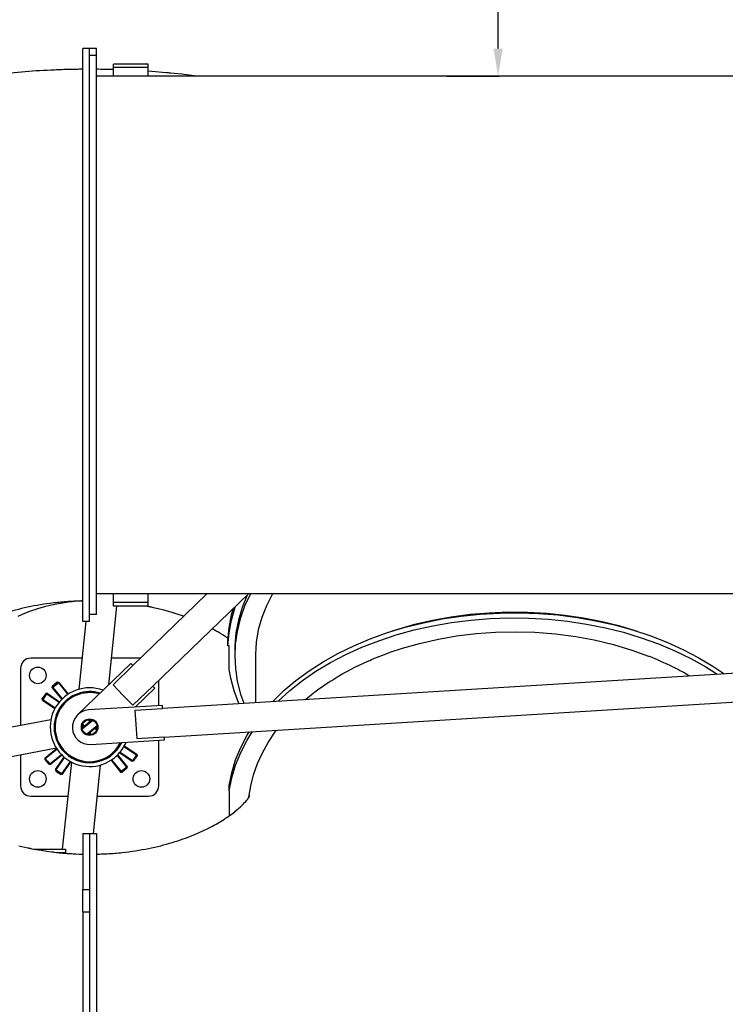
# Model space of a CAD drawing. Units: millimetres. Extents: x -5888 to 8519, y -6618 to 1999.
# Drawn here: x -3488 to -2466, y -1280 to 147 of the extents above; entities that cross this region are included whole.
import ezdxf

# ---------------------------------------------------------------- set-up
doc = ezdxf.new("R2010")
doc.units = ezdxf.units.MM
doc.layers.add('4', color=4, linetype='Continuous')
doc.dimstyles.new('ISO-25', dxfattribs={"dimtxt": 2.5, "dimasz": 2.5, "dimexe": 1.25, "dimexo": 0.625, "dimtad": 1, "dimdec": 0, "dimtxsty": 'Standard', "dimcen": 2.5, "dimadec": 0, "dimazin": 0, "dimtfac": 1, "dimtdec": 0, "dimtmove": 0, "dimatfit": 3, "dimfxl": 1, "dimarcsym": 0})

# ---------------------------------------------------------------- blocks, each defined once
blk = doc.blocks.new('ДВК-03')
for p, q in [((-1204, 865), (-1214, 865)), ((-1204, 865), (-1214, 865)), ((-1214, 35), (-1214, 865)), ((-1194, 865), (-1204, 865)), ((-1204, 35), (-1204, 865)), ((-1194, 855), (-1194, 865)), ((-1194, 855), (-1204, 855)), ((-1194, 45), (-1194, 855)), ((-1119.3, 842.5), (-1169.3, 842.5)), ((-1169.3, 837.5), (-1169.3, 842.5)), ((-1119.3, 837.5), (-1119.3, 842.5)), ((-1191.4, 834.9), (-1194, 835)), ((-1188, 834.8), (-1191.4, 834.9)), ((-1185.7, 834.7), (-1188, 834.8)), ((-1184.2, 834.7), (-1185.7, 834.7)), ((-1183.2, 834.7), (-1184.2, 834.7)), ((-1182.5, 834.7), (-1183.2, 834.7)), ((-1182.1, 834.7), (-1182.5, 834.7)), ((-1181.8, 834.7), (-1182.1, 834.7)), ((-1181.4, 834.7), (-1181.8, 834.7)), ((-1180.6, 834.7), (-1181.4, 834.7)), ((-1179, 834.7), (-1180.6, 834.7)), ((-1175.7, 834.7), (-1179, 834.7)), ((-1169.3, 834.5), (-1175.7, 834.7)), ((-1119.3, 837.5), (-1169.3, 837.5)), ((-1169.3, 825), (-1169.3, 837.5)), ((-1119.3, 825), (-1119.3, 837.5)), ((-1108.5, 831.3), (-1119.3, 832)), ((-1098.6, 830.4), (-1108.5, 831.3)), ((-1092.9, 829.9), (-1098.6, 830.4)), ((-1090, 829.6), (-1092.9, 829.9)), ((-1088.6, 829.5), (-1090, 829.6)), ((-1087.9, 829.4), (-1088.6, 829.5)), ((-1087.1, 829.3), (-1087.9, 829.4)), ((-1081.6, 828.8), (-1087.1, 829.3)), ((-1070.6, 827.7), (-1081.6, 828.8)), ((-1048.8, 825), (-1070.6, 827.7)), ((-64, 825), (-1194, 825)), ((-64, 75), (-1194, 75)), ((-1169.3, 62.5), (-1169.3, 75)), ((-1141.6, -28.5), (-1034.5, 75)), ((-1119.3, 62.5), (-1119.3, 75)), ((-1112.5, -58.7), (-974, 75)), ((-975.8, 73.3), (-983.1, 55.3)), ((-971.3, 75), (-979.6, 57.2)), ((-939.4, 75), (-948, 58)), ((-1261.1, 58.4), (-1269.4, 56.3)), ((-1256.9, 59.4), (-1261.1, 58.4)), ((-1254.7, 59.8), (-1256.9, 59.4)), ((-1253.7, 60), (-1254.7, 59.8)), ((-1253.2, 60.1), (-1253.7, 60)), ((-1252, 60.4), (-1253.2, 60.1)), ((-1240.4, 62.3), (-1252, 60.4)), ((-1234.6, 63.1), (-1240.4, 62.3)), ((-1231.7, 63.5), (-1234.6, 63.1)), ((-1230.2, 63.6), (-1231.7, 63.5)), ((-1229.5, 63.7), (-1230.2, 63.6)), ((-1229.1, 63.7), (-1229.5, 63.7)), ((-1226.5, 64), (-1229.1, 63.7)), ((-1221.6, 64.4), (-1226.5, 64)), ((-1219.1, 64.5), (-1221.6, 64.4)), ((-1217.9, 64.6), (-1219.1, 64.5)), ((-1217.3, 64.6), (-1217.9, 64.6)), ((-1217, 64.7), (-1217.3, 64.6)), ((-1216.9, 64.7), (-1217, 64.7)), ((-1216, 64.7), (-1216.9, 64.7)), ((-1214, 64.8), (-1216, 64.7)), ((-1176.4, -56.6), (-1164.4, 57.5)), ((-1119.3, 62.5), (-1169.3, 62.5)), ((-1169.3, 57.5), (-1169.3, 62.5)), ((-1119.3, 57.5), (-1169.3, 57.5)), ((-1123.1, 57.5), (-1123.4, 57.5)), ((-1120.5, 57), (-1123.1, 57.5)), ((-1119.3, 57.5), (-1119.3, 62.5)), ((-979.6, 57.2), (-986, 39.1)), ((-948, 58), (-954.8, 40.7)), ((-1298.4, 46.5), (-1308.1, 42.2)), ((-1289.8, 49.8), (-1298.4, 46.5)), ((-1285.4, 51.4), (-1289.8, 49.8)), ((-1283.2, 52.1), (-1285.4, 51.4)), ((-1282.1, 52.5), (-1283.2, 52.1)), ((-1281.6, 52.7), (-1282.1, 52.5)), ((-1269.4, 56.3), (-1281.6, 52.7)), ((-1194, 45), (-1204, 45)), ((-1118.8, 56.6), (-1120.5, 57)), ((-1117.7, 56.4), (-1118.8, 56.6)), ((-1117, 56.2), (-1117.7, 56.4)), ((-1116.5, 56.1), (-1117, 56.2)), ((-1116.1, 56), (-1116.5, 56.1)), ((-1115.9, 56), (-1116.1, 56)), ((-1115.6, 55.9), (-1115.9, 56)), ((-1115.3, 55.9), (-1115.6, 55.9)), ((-1114.8, 55.8), (-1115.3, 55.9)), ((-1114.4, 55.7), (-1114.8, 55.8)), ((-1111.4, 55), (-1114.4, 55.7)), ((-1095.9, 51.3), (-1111.4, 55)), ((-1088.4, 49.2), (-1095.9, 51.3)), ((-1084.7, 48.1), (-1088.4, 49.2)), ((-1082.9, 47.5), (-1084.7, 48.1)), ((-1082, 47.3), (-1082.9, 47.5)), ((-1081.5, 47.1), (-1082, 47.3)), ((-1078.8, 46.3), (-1081.5, 47.1)), ((-1068, 42.6), (-1078.8, 46.3)), ((-1002.2, 25.9), (-998.7, 44.6)), ((-998.7, 37.2), (-993.3, 55.7)), ((-998.7, 44.6), (-996.4, 53.4)), ((-993.3, 55.7), (-992.9, 56.8)), ((-983.1, 55.3), (-988.6, 37.1)), ((-693.8, 38.7), (-666.3, 42.9)), ((-653.3, 45), (-680.7, 41.4)), ((-666.3, 42.9), (-638.4, 45.7)), ((-625.7, 47.3), (-653.3, 45)), ((-638.4, 45.7), (-610.3, 47.3)), ((-597.9, 48.4), (-625.7, 47.3)), ((-610.3, 47.3), (-582.1, 47.7)), ((-570, 48.2), (-597.9, 48.4)), ((-582.1, 47.7), (-554, 46.7)), ((-542.3, 46.6), (-570, 48.2)), ((-554, 46.7), (-526, 44.5)), ((-516.2, 44), (-542.3, 46.6)), ((-526, 44.5), (-498.2, 41)), ((-489, 40.1), (-516.2, 44)), ((-1219.3, -63.1), (-1209, 35)), ((-1209, 35), (-1214, 35)), ((-1204, 35), (-1214, 35)), ((-1002.2, 18.5), (-998.7, 37.2)), ((-988.6, 37.1), (-992.2, 18.6)), ((-986, 39.1), (-990.6, 20.7)), ((-954.8, 40.7), (-959.8, 23)), ((-733.9, 30.5), (-759.6, 23.2)), ((-747.3, 26.7), (-720.8, 33.3)), ((-734.1, 22.8), (-707.3, 28.8)), ((-707.6, 36.6), (-733.9, 30.5)), ((-720.8, 33.3), (-693.8, 38.7)), ((-680.7, 41.4), (-707.6, 36.6)), ((-707.3, 28.8), (-680, 33.5)), ((-680, 33.5), (-652.3, 37)), ((-652.3, 37), (-624.3, 39.3)), ((-624.3, 39.3), (-596.2, 40.2)), ((-596.2, 40.2), (-568, 39.9)), ((-568, 39.9), (-539.9, 38.3)), ((-539.9, 38.3), (-512, 35.5)), ((-512, 35.5), (-484.5, 31.3)), ((-498.2, 41), (-471, 36.2)), ((-462.2, 34.8), (-489, 40.1)), ((-484.5, 31.3), (-457.4, 26)), ((-471, 36.2), (-444.2, 30.3)), ((-436.1, 28.4), (-462.2, 34.8)), ((-444.2, 30.3), (-418.1, 23.1)), ((-1024.8, 23.5), (-1026.4, 24.4)), ((-1023.4, 22.7), (-1024.8, 23.5)), ((-1022.4, 22.1), (-1023.4, 22.7)), ((-1021.7, 21.8), (-1022.4, 22.1)), ((-1020.8, 21.3), (-1021.7, 21.8)), ((-1020.5, 21.1), (-1020.8, 21.3)), ((-1019.8, 20.7), (-1020.5, 21.1)), ((-1018.4, 19.9), (-1019.8, 20.7)), ((-1015.7, 18.3), (-1018.4, 19.9)), ((-1012, 16.1), (-1015.7, 18.3)), ((-1010.2, 15), (-1012, 16.1)), ((-1009.3, 14.4), (-1010.2, 15)), ((-1008.9, 14.2), (-1009.3, 14.4)), ((-1003.9, 7.1), (-1002.2, 25.9)), ((-1003.9, -0.3), (-1002.2, 18.5)), ((-992.2, 18.6), (-993.9, 0)), ((-990.6, 20.7), (-993.2, 2.1)), ((-959.8, 23), (-962.8, 5.2)), ((-797.8, 10), (-773, 18.9)), ((-785.4, 7.2), (-760.1, 15.6)), ((-773, 18.9), (-747.3, 26.7)), ((-759.6, 23.2), (-767.4, 20.8)), ((-760.1, 15.6), (-734.1, 22.8)), ((-672.7, 14.1), (-644.3, 17.5)), ((-644.3, 17.5), (-616.3, 19.6)), ((-616.3, 19.6), (-587.9, 20.2)), ((-587.9, 20.2), (-559.7, 19.5)), ((-559.7, 19.5), (-529.6, 17.1)), ((-529.6, 17.1), (-500.1, 13.2)), ((-457.4, 26), (-431, 19.4)), ((-410.6, 20.8), (-436.1, 28.4)), ((-431, 19.4), (-405.3, 11.6)), ((-418.1, 23.1), (-392.8, 14.7)), ((-392.8, 14.7), (-368.5, 5.3)), ((-1008.7, 14), (-1008.9, 14.2)), ((-1008.4, 13.8), (-1008.7, 14)), ((-1008.2, 13.7), (-1008.4, 13.8)), ((-1008.1, 13.6), (-1008.2, 13.7)), ((-1008, 13.5), (-1008.1, 13.6)), ((-1007.8, 13.4), (-1008, 13.5)), ((-1007.5, 13.3), (-1007.8, 13.4)), ((-1006.9, 12.9), (-1007.5, 13.3)), ((-1005.8, 12.1), (-1006.9, 12.9)), ((-1003.7, 10.7), (-1005.8, 12.1)), ((-1003.9, -0.3), (-1003.9, 7.1)), ((-993.2, 2.1), (-994, -14.5)), ((-962.8, 5.2), (-964, -12.7)), ((-821.7, 0), (-797.8, 10)), ((-809.8, -2.3), (-785.4, 7.2)), ((-751.2, -3.7), (-726.5, 3.2)), ((-726.5, 3.2), (-698.9, 9.5)), ((-698.9, 9.5), (-672.7, 14.1)), ((-500.1, 13.2), (-473.4, 8.3)), ((-473.4, 8.3), (-445.7, 1.7)), ((-445.7, 1.7), (-419.1, -6.3)), ((-405.3, 11.6), (-380.5, 2.7)), ((-380.5, 2.7), (-356.6, -7.4)), ((-368.5, 5.3), (-345.1, -5.3)), ((-1002, -0.3), (-1003.9, -0.3)), ((-1002, -34.3), (-1002, -0.3)), ((-993.9, 0), (-994, -7)), ((-994, -7), (-994, -14.5)), ((-964, -12.7), (-964, -14.5)), ((-866.1, -23.3), (-844.5, -11.1)), ((-855.4, -24.5), (-833.1, -12.9)), ((-844.5, -11.1), (-821.7, 0)), ((-833.1, -12.9), (-809.8, -2.3)), ((-783.6, -15.1), (-781.5, -14.3)), ((-781.5, -14.3), (-777.3, -12.6)), ((-777.3, -12.6), (-768.7, -9.5)), ((-768.7, -9.5), (-751.2, -3.7)), ((-419.1, -6.3), (-394.8, -15)), ((-356.6, -7.4), (-333.8, -18.5)), ((-345.1, -5.3), (-322.8, -16.9)), ((-1214.6, -18), (-1289, -18)), ((-1144.4, -25.7), (-1221.4, -100)), ((-1130.7, -18), (-1172.4, -18)), ((-1141.4, -28.8), (-1144.4, -25.7)), ((-994, -14.5), (-993, -33.1)), ((-964, -14.5), (-964, -82.2)), ((-886.4, -36.3), (-866.1, -23.3)), ((-876.4, -37.1), (-855.4, -24.5)), ((-814.7, -28.6), (-814.4, -28.5)), ((-814.4, -28.5), (-814, -28.3)), ((-814, -28.3), (-813, -27.8)), ((-813, -27.8), (-811.2, -27)), ((-811.2, -27), (-807.4, -25.2)), ((-807.4, -25.2), (-800.5, -22.1)), ((-800.5, -22.1), (-800.3, -22)), ((-800.3, -22), (-799.7, -21.7)), ((-799.7, -21.7), (-798.5, -21.2)), ((-798.5, -21.2), (-796.1, -20.2)), ((-796.1, -20.2), (-791.3, -18.2)), ((-791.3, -18.2), (-785.4, -15.8)), ((-785.4, -15.8), (-785.2, -15.7)), ((-785.2, -15.7), (-784.7, -15.5)), ((-784.7, -15.5), (-783.6, -15.1)), ((-394.8, -15), (-394.5, -15.1)), ((-394.5, -15.1), (-393.9, -15.3)), ((-393.9, -15.3), (-392.7, -15.8)), ((-392.7, -15.8), (-390.3, -16.8)), ((-390.3, -16.8), (-385.6, -18.7)), ((-385.6, -18.7), (-378.2, -21.9)), ((-378.2, -21.9), (-378, -22)), ((-378, -22), (-377.4, -22.2)), ((-377.4, -22.2), (-376.4, -22.7)), ((-376.4, -22.7), (-374.2, -23.6)), ((-374.2, -23.6), (-370, -25.6)), ((-370, -25.6), (-368.3, -26.3)), ((-368.3, -26.3), (-368.1, -26.4)), ((-368.1, -26.4), (-367.7, -26.6)), ((-367.7, -26.6), (-366.8, -27.1)), ((-366.8, -27.1), (-365.1, -27.9)), ((-365.1, -27.9), (-361.7, -29.5)), ((-333.8, -18.5), (-312.1, -30.6)), ((-322.8, -16.9), (-301.8, -29.5)), ((-1304, -33), (-1304, -115.5)), ((-1170.1, -56.6), (-1141.4, -28.8)), ((-1098.5, -90.5), (-207.2, -35.6)), ((-999.7, -46.8), (-1002, -34.3)), ((-993, -33.1), (-990.2, -51.6)), ((-905.4, -50.3), (-886.4, -36.3)), ((-896, -50.6), (-876.4, -37.1)), ((-842.1, -43.2), (-838.2, -40.9)), ((-838.2, -40.9), (-837.9, -40.8)), ((-837.9, -40.8), (-837.4, -40.5)), ((-837.4, -40.5), (-836.4, -40)), ((-836.4, -40), (-834.5, -38.9)), ((-834.5, -38.9), (-830.5, -36.7)), ((-830.5, -36.7), (-823.5, -33.1)), ((-823.5, -33.1), (-823.3, -32.9)), ((-823.3, -32.9), (-822.8, -32.7)), ((-822.8, -32.7), (-821.9, -32.2)), ((-821.9, -32.2), (-819.9, -31.2)), ((-819.9, -31.2), (-816, -29.3)), ((-816, -29.3), (-814.7, -28.6)), ((-361.7, -29.5), (-357.1, -31.8)), ((-357.1, -31.8), (-356.9, -31.9)), ((-356.9, -31.9), (-356.6, -32.1)), ((-356.6, -32.1), (-355.8, -32.4)), ((-355.8, -32.4), (-354.4, -33.2)), ((-354.4, -33.2), (-351.5, -34.7)), ((-351.5, -34.7), (-350.2, -35.4)), ((-350.2, -35.4), (-350, -35.5)), ((-350, -35.5), (-349.5, -35.7)), ((-349.5, -35.7), (-348.7, -36.2)), ((-348.7, -36.2), (-346.9, -37.1)), ((-346.9, -37.1), (-343.4, -39)), ((-343.4, -39), (-336.5, -43)), ((-312.1, -30.6), (-295.6, -41)), ((-301.8, -29.5), (-285.7, -40.4)), ((-1250.4, -55), (-1257.9, -61)), ((-1254.2, -55.7), (-1257.8, -58.7)), ((-1254.3, -55.8), (-1257.8, -58.7)), ((-1252.1, -54.4), (-1257.7, -58.9)), ((-1250.8, -53), (-1254.3, -55.8)), ((-1250.8, -53), (-1254.2, -55.7)), ((-1250.7, -53.2), (-1252.1, -54.4)), ((-1248.7, -53.2), (-1250.8, -53)), ((-1248.7, -53.2), (-1250.8, -53)), ((-1248.7, -53.2), (-1250.8, -53)), ((-1248.5, -53.5), (-1250.7, -53.2)), ((-1248.5, -53.5), (-1250.4, -55)), ((-1249.9, -53.3), (-1250.1, -53.1)), ((-1249.3, -54), (-1249.9, -53.3)), ((-1249.3, -54), (-1235.8, -70.7)), ((-1248.7, -53.2), (-1249, -53.4)), ((-1248.7, -53.2), (-1248.5, -53.5)), ((-1248.5, -53.5), (-1235, -70.2)), ((-1170.1, -56.6), (-1155.8, -71.4)), ((-1104, -86.8), (-1104, -50.6)), ((-994.7, -65.3), (-999.7, -46.8)), ((-990.2, -51.6), (-985.4, -70)), ((-922.9, -65.1), (-905.4, -50.3)), ((-914.3, -65), (-896, -50.6)), ((-864.6, -57.4), (-863.6, -56.8)), ((-863.6, -56.8), (-861.6, -55.4)), ((-861.6, -55.4), (-857.6, -52.8)), ((-857.6, -52.8), (-856.3, -51.9)), ((-856.3, -51.9), (-856.1, -51.8)), ((-856.1, -51.8), (-855.7, -51.6)), ((-855.7, -51.6), (-855, -51.1)), ((-855, -51.1), (-853.6, -50.2)), ((-853.6, -50.2), (-850.7, -48.4)), ((-850.7, -48.4), (-847.8, -46.6)), ((-847.8, -46.6), (-847.6, -46.5)), ((-847.6, -46.5), (-847.3, -46.3)), ((-847.3, -46.3), (-846.5, -45.8)), ((-846.5, -45.8), (-845.1, -45)), ((-845.1, -45), (-842.1, -43.2)), ((-336.5, -43), (-335.6, -43.5)), ((-1267.5, -69.2), (-1270.1, -72.9)), ((-1265.5, -68.8), (-1268.8, -73.8)), ((-1265.5, -68.8), (-1267.5, -69.2)), ((-1266, -69.6), (-1266.8, -69)), ((-1266, -69.6), (-1248, -81.8)), ((-1265.5, -68.8), (-1247.4, -81.1)), ((-1258.1, -60.8), (-1257.8, -58.7)), ((-1258.1, -60.8), (-1257.8, -58.7)), ((-1257.8, -60.6), (-1258.1, -60.8)), ((-1258.1, -60.8), (-1244.3, -77.7)), ((-1258.1, -60.8), (-1244.3, -77.7)), ((-1257.9, -61), (-1257.7, -58.9)), ((-1257.7, -59.7), (-1257.9, -59.4)), ((-1257.9, -61), (-1244.3, -77.7)), ((-1257.1, -60.4), (-1257.7, -59.7)), ((-1257.1, -60.4), (-1243.7, -77.1)), ((-1207, -66.6), (-1207, -67)), ((-1207, -67), (-1201, -67)), ((-1201, -66.6), (-1201, -67)), ((-1141.5, -86.3), (-1112.7, -58.5)), ((-1137.9, -88.9), (-1109.7, -61.6)), ((-1109.7, -61.6), (-1112.7, -58.5)), ((-987.9, -83.7), (-994.7, -65.3)), ((-985.4, -70), (-980.8, -83.2)), ((-938.9, -80.6), (-922.9, -65.1)), ((-931, -80.2), (-914.3, -65)), ((-891.3, -77.7), (-880.2, -68.8)), ((-880.2, -68.8), (-879.9, -68.6)), ((-879.9, -68.6), (-879.4, -68.2)), ((-879.4, -68.2), (-878.4, -67.4)), ((-878.4, -67.4), (-876.3, -65.8)), ((-876.3, -65.8), (-872, -62.6)), ((-872, -62.6), (-865.3, -57.9)), ((-865.3, -57.9), (-865.1, -57.8)), ((-865.1, -57.8), (-864.6, -57.4)), ((-1270.1, -72.9), (-1272.6, -76.6)), ((-1272.2, -78.7), (-1272.6, -76.6)), ((-1271.7, -77.9), (-1272.5, -77.4)), ((-1268.8, -73.8), (-1272.2, -78.7)), ((-1272.2, -78.7), (-1254.2, -91)), ((-1271.7, -77.9), (-1253.7, -90.2)), ((-1243.5, -84.9), (-1243.1, -85.2)), ((-1242.9, -84.2), (-1242.5, -84.5)), ((-1240.9, -82), (-1240.5, -82.4)), ((-1240.9, -82), (-1240.5, -82.4)), ((-1240.9, -82), (-1240.5, -82.4)), ((-1240.2, -81.3), (-1239.9, -81.7)), ((-1232.3, -75), (-1232, -75.4)), ((-1231.5, -74.5), (-1231.2, -74.9)), ((-1155.8, -71.4), (-1141.5, -86.3)), ((-1095.9, -132.4), (-204.6, -77.5)), ((-1249.6, -94.1), (-1249.2, -94.4)), ((-1249.2, -93.3), (-1248.8, -93.6)), ((-1098.7, -86.5), (-1205.5, -93)), ((-1138.4, -93.3), (-1098.5, -90.8)), ((-1138.4, -93.3), (-1137.1, -113.9)), ((-1098.5, -90.8), (-1098.7, -86.5)), ((-1260, -107.2), (-1406, -134.8)), ((-1214.9, -119.1), (-1200.6, -107.5)), ((-1214.8, -120.2), (-1199.6, -107.9)), ((-1214.1, -113.6), (-1211.7, -116.5)), ((-1206.2, -107.2), (-1203.8, -110.2)), ((-1205.1, -107.1), (-1203.1, -109.6)), ((-1204.4, -108), (-1203.8, -107)), ((-1203.8, -108.7), (-1202.7, -107.1)), ((-1137.1, -113.9), (-1135.9, -134.5)), ((-1255.4, -115), (-1255, -115)), ((-1255.4, -121), (-1255, -121)), ((-1255, -121), (-1255, -115)), ((-1215, -117.8), (-1214, -118.4)), ((-1214.9, -116.7), (-1213.3, -117.8)), ((-1214.5, -114.6), (-1212.4, -117.1)), ((-1214.5, -114.6), (-1212.4, -117.1)), ((-1214.5, -114.6), (-1212.4, -117.1)), ((-1208.4, -128.1), (-1193.2, -115.8)), ((-1207.4, -128.5), (-1193.1, -116.9)), ((-1207.4, -128.5), (-1204.9, -126.4)), ((-1205.3, -128.9), (-1204.2, -127.3)), ((-1204.9, -126.4), (-1202.9, -128.9)), ((-1204.9, -126.4), (-1202.9, -128.9)), ((-1204.9, -126.4), (-1202.9, -128.9)), ((-1204.2, -125.8), (-1201.8, -128.8)), ((-1204.2, -129), (-1203.6, -128)), ((-1196.3, -119.5), (-1193.9, -122.4)), ((-1195.6, -118.9), (-1193.1, -116.9)), ((-1195.6, -118.9), (-1193.5, -121.4)), ((-1194.7, -118.2), (-1193.1, -119.3)), ((-1194, -117.6), (-1193, -118.2)), ((-975.9, -137), (-968.2, -124.5)), ((-975.9, -129.5), (-973.1, -124.8)), ((-945.7, -140.2), (-935.5, -124.9)), ((-935.5, -124.9), (-933.7, -122.4)), ((-1202.5, -143), (-1095.7, -136.4)), ((-1159.2, -142.4), (-1158.8, -142.7)), ((-1158.8, -141.6), (-1158.4, -141.9)), ((-1135.9, -134.5), (-1095.9, -132)), ((-1104, -203), (-1104, -136.9)), ((-1095.7, -136.4), (-1095.9, -132)), ((-985.2, -147.4), (-975.9, -129.5)), ((-985.2, -154.8), (-975.9, -137)), ((-954.4, -155.9), (-945.7, -140.2)), ((-1252.2, -148.5), (-1411.2, -178.5)), ((-1268.8, -162.7), (-1251.8, -149)), ((-1268.2, -163.5), (-1251.3, -149.8)), ((-1247.5, -145.5), (-1247.1, -145.2)), ((-1247, -146.3), (-1246.6, -146)), ((-1240.7, -154.2), (-1240.3, -153.9)), ((-1240, -154.9), (-1239.6, -154.5)), ((-1240, -154.9), (-1239.6, -154.5)), ((-1237.8, -156.9), (-1237.5, -156.5)), ((-1168.1, -154.3), (-1167.8, -154.7)), ((-1167.5, -153.6), (-1167.1, -154)), ((-1165.5, -151.5), (-1165.1, -151.8)), ((-1164.9, -150.8), (-1164.5, -151.1)), ((-1160.6, -154.9), (-1142.5, -167.2)), ((-1160, -154.2), (-1142, -166.4)), ((-1154.3, -145.8), (-1136.3, -158.1)), ((-1153.8, -145), (-1135.8, -157.3)), ((-992.7, -165.5), (-985.2, -147.4)), ((-992.7, -173), (-985.2, -154.8)), ((-961, -170.6), (-954.4, -155.9)), ((-1304, -158.3), (-1304, -203)), ((-1268.8, -162.7), (-1269, -164.8)), ((-1268.8, -162.7), (-1269, -164.8)), ((-1268.8, -162.7), (-1269, -164.8)), ((-1269, -164.8), (-1266.2, -168.3)), ((-1268.2, -163.5), (-1268.9, -164.1)), ((-1268.8, -162.7), (-1265, -167.4)), ((-1266.2, -168.3), (-1263.3, -171.8)), ((-1265, -167.4), (-1261.2, -172.1)), ((-1261.8, -171.3), (-1244.9, -157.7)), ((-1261.2, -172.1), (-1244.3, -158.3)), ((-1261.2, -172.1), (-1244.3, -158.3)), ((-1253.2, -179.5), (-1240.9, -161.4)), ((-1252.4, -180), (-1240.2, -162)), ((-1244.1, -185.7), (-1231.8, -167.7)), ((-1230.4, -168.5), (-1243.7, -294.5)), ((-1243.3, -186.2), (-1231, -168.2)), ((-1237.1, -157.5), (-1236.8, -157.1)), ((-1228.7, -163.2), (-1228.4, -162.8)), ((-1227.9, -163.6), (-1227.6, -163.2)), ((-1207, -169.4), (-1207, -169)), ((-1201, -169), (-1207, -169)), ((-1201, -169.4), (-1201, -169)), ((-1176.8, -161.1), (-1176.5, -161.5)), ((-1176.8, -161.1), (-1176.5, -161.5)), ((-1176.8, -161.1), (-1176.5, -161.5)), ((-1176, -160.6), (-1175.7, -161)), ((-1173, -165.8), (-1159.1, -183)), ((-1173, -165.8), (-1159.3, -182.8)), ((-1173, -165.8), (-1159.3, -182.8)), ((-1172.2, -165.3), (-1158.3, -182.4)), ((-1164.3, -158.9), (-1150.5, -176.1)), ((-1163.7, -158.3), (-1149.7, -175.5)), ((-1139.2, -162.2), (-1142.5, -167.2)), ((-1142.5, -167.2), (-1140.5, -166.8)), ((-1141.2, -167), (-1142, -166.4)), ((-1137.9, -163.1), (-1140.5, -166.8)), ((-1135.8, -157.3), (-1139.2, -162.2)), ((-1135.4, -159.4), (-1137.9, -163.1)), ((-1135.5, -158.6), (-1136.3, -158.1)), ((-1135.8, -157.3), (-1135.4, -159.4)), ((-998.3, -184), (-992.7, -165.5)), ((-966.7, -186.8), (-961, -170.6)), ((-1261.2, -172.1), (-1263.3, -171.8)), ((-1261.2, -172.1), (-1263.3, -171.8)), ((-1261.2, -172.1), (-1263.3, -171.8)), ((-1261.8, -171.3), (-1262.6, -171.9)), ((-1253.2, -179.5), (-1252.8, -181.5)), ((-1253.2, -179.5), (-1248.2, -182.8)), ((-1252.4, -180), (-1253, -180.8)), ((-1252.8, -181.5), (-1249.1, -184.1)), ((-1249.1, -184.1), (-1245.4, -186.6)), ((-1248.2, -182.8), (-1243.3, -186.2)), ((-1188.7, -172.9), (-1199.1, -272)), ((-1151.6, -177), (-1159.1, -183)), ((-1159.1, -183), (-1157, -183.2)), ((-1157.7, -183.2), (-1158.3, -182.4)), ((-1151.4, -178.7), (-1157, -183.2)), ((-1149.7, -175.5), (-1151.6, -177)), ((-1150, -177.6), (-1151.4, -178.7)), ((-1149.9, -176.8), (-1150.5, -176.1)), ((-1149.7, -175.5), (-1150, -177.6)), ((-1002, -202.7), (-998.3, -184)), ((-998.3, -191.5), (-992.7, -173)), ((-1243.3, -186.2), (-1245.4, -186.6)), ((-1244.1, -185.7), (-1244.6, -186.5)), ((-1002, -210.2), (-998.3, -191.5)), ((-970.7, -202.8), (-966.7, -186.8)), ((-1002, -210.2), (-1002, -202.7)), ((-1002, -210.2), (-1002, -246.5)), ((-973.3, -219.3), (-970.7, -202.8)), ((-1289, -218), (-1235.6, -218)), ((-1193.4, -218), (-1119, -218)), ((-1214, -272), (-1204, -272)), ((-1214, -272), (-1214, -352.9)), ((-1204, -272), (-1194, -272)), ((-1204, -272), (-1204, -1102)), ((-1204, -272), (-1204, -352.9)), ((-1194, -272), (-1194, -1102)), ((-1306.5, -289.7), (-1293.6, -292.7)), ((-1293.6, -292.7), (-1293.2, -292.8)), ((-1293.2, -292.8), (-1292.7, -292.9)), ((-1292.7, -292.9), (-1292.4, -293)), ((-1292.4, -293), (-1292.1, -293)), ((-1292.1, -293), (-1291.9, -293.1)), ((-1291.9, -293.1), (-1291.5, -293.1)), ((-1291.5, -293.1), (-1291, -293.2)), ((-1291, -293.2), (-1290.3, -293.4)), ((-1290.3, -293.4), (-1289.2, -293.6)), ((-1289.2, -293.6), (-1287.5, -294)), ((-1287.5, -294), (-1284.9, -294.5)), ((-1284.9, -294.5), (-1284.3, -294.6)), ((-1284.6, -294.5), (-1238.8, -294.5)), ((-1284.3, -294.6), (-1284, -294.6)), ((-1284, -294.6), (-1283.2, -294.7)), ((-1283.2, -294.7), (-1281.7, -295)), ((-1281.7, -295), (-1280.7, -295.2)), ((-1280.7, -295.2), (-1279.1, -295.4)), ((-1279.1, -295.4), (-1278.1, -295.6)), ((-1278.1, -295.6), (-1276.6, -295.9)), ((-1276.6, -295.9), (-1274.4, -296.2)), ((-1274.4, -296.2), (-1271.1, -296.8)), ((-1271.1, -296.8), (-1266.1, -297.6)), ((-1266.1, -297.6), (-1258.6, -298.6)), ((-1258.6, -298.6), (-1257.1, -298.8)), ((-1257.1, -298.8), (-1256.7, -298.8)), ((-1256.7, -298.8), (-1256, -298.9)), ((-1256, -298.9), (-1254.7, -299.1)), ((-1254.7, -299.1), (-1251.9, -299.4)), ((-1251.9, -299.4), (-1250.8, -299.5)), ((-1238.8, -294.5), (-1238.8, -299.5)), ((-1250.9, -299.5), (-1238.8, -299.5)), ((-1250.8, -299.5), (-1250.7, -299.5)), ((-1250.7, -299.5), (-1250.4, -299.6)), ((-1250.4, -299.6), (-1250, -299.6)), ((-1250, -299.6), (-1249.7, -299.6)), ((-1249.7, -299.6), (-1249.6, -299.7)), ((-1249.6, -299.7), (-1249.4, -299.7)), ((-1249.4, -299.7), (-1249.2, -299.7)), ((-1249.2, -299.7), (-1248.8, -299.7)), ((-1248.8, -299.7), (-1248.3, -299.8)), ((-1248.3, -299.8), (-1247.5, -299.9)), ((-1247.5, -299.9), (-1246.3, -300)), ((-1246.3, -300), (-1244.5, -300.2)), ((-1244.5, -300.2), (-1244.2, -300.2)), ((-1244.2, -300.2), (-1244.1, -300.2)), ((-1244.1, -300.2), (-1243.8, -300.2)), ((-1243.8, -300.2), (-1243.3, -300.2)), ((-1243.3, -300.2), (-1242.6, -300.3)), ((-1242.6, -300.3), (-1242.2, -300.3)), ((-1242.2, -300.3), (-1242, -300.4)), ((-1242, -300.4), (-1241.9, -300.4)), ((-1241.9, -300.4), (-1241.9, -300.4)), ((-1241.9, -300.4), (-1241.7, -300.4)), ((-1241.7, -300.4), (-1241.6, -300.4)), ((-1241.6, -300.4), (-1241.3, -300.4)), ((-1241.3, -300.4), (-1241, -300.5)), ((-1241, -300.5), (-1240.5, -300.5)), ((-1240.5, -300.5), (-1239.7, -300.6)), ((-1239.7, -300.6), (-1238.6, -300.7)), ((-1238.8, -299.5), (-1238.8, -300.6)), ((-1238.6, -300.7), (-1238.3, -300.7)), ((-1238.3, -300.7), (-1237.8, -300.7)), ((-1237.8, -300.7), (-1236.7, -300.8)), ((-1236.7, -300.8), (-1235.3, -300.9)), ((-1235.3, -300.9), (-1234.6, -300.9)), ((-1234.6, -300.9), (-1232.7, -301)), ((-1232.7, -301), (-1231.7, -301.1)), ((-1231.7, -301.1), (-1230.1, -301.2)), ((-1230.1, -301.2), (-1227.8, -301.3)), ((-1227.8, -301.3), (-1224.2, -301.5)), ((-1224.2, -301.5), (-1219, -301.8)), ((-1219, -301.8), (-1217.9, -301.8)), ((-1217.9, -301.8), (-1217.6, -301.8)), ((-1217.6, -301.8), (-1217.1, -301.8)), ((-1217.1, -301.8), (-1216.4, -301.8)), ((-1216.4, -301.8), (-1215.5, -301.9)), ((-1215.5, -301.9), (-1214.3, -301.9)), ((-1214.3, -301.9), (-1214, -301.9)), ((-1214, -352.9), (-1204, -352.9)), ((-1214, -385.4), (-1214, -352.9)), ((-1214, -385.4), (-1204, -385.4)), ((-1214, -385.4), (-1214, -1102)), ((-1204, -385.4), (-1204, -1102))]:
    blk.add_line(p, q)
for centre, radius in [((-1279, -43), 12), ((-1204, -118), 12), ((-1204, -118), 11), ((-1279, -193), 12), ((-1129, -193), 12)]:
    blk.add_circle(centre, radius)
for centre, radius, start, end in [((-1289, -33), 15, 90, 180), ((-1204, -118), 57, 70.0318, 309), ((-1204, -118), 51.5, 73.0586, 219), ((-1204, -118), 51, 90, 334.1699), ((-1204, -118), 50, 74.0175, 230.1647), ((-1204, -118), 51, 73.3709, 90), ((-1204, -118), 25, 93.5233, 273.5233), ((-1204, -118), 51.5, 219, 334.4822), ((-1204, -118), 50, 230.1647, 333.5233), ((-1204, -118), 57, 309, 337.509), ((-1289, -203), 15, 180, 270), ((-1119, -203), 15, 270, 0)]:
    blk.add_arc(centre, radius, start, end)
for points, knots in [([(-1214, 835), (-1214.7, 835), (-1215.3, 834.9), (-1218.2, 834.9), (-1220.5, 834.9), (-1226.3, 834.8), (-1229.8, 834.7), (-1240.5, 834.5), (-1247.6, 834.2), (-1268.9, 833.3), (-1283.1, 832.5), (-1325.3, 829.2), (-1353.2, 826.1), (-1416.6, 816.7), (-1451.9, 809.8), (-1520.7, 793), (-1554.3, 783.2), (-1619.4, 760.9), (-1651, 748.4), (-1712, 720.8), (-1741.4, 705.8), (-1797.9, 673.5), (-1825, 656.3), (-1876.7, 619.7), (-1901.3, 600.3), (-1947.8, 559.9), (-1969.7, 538.7), (-2010.7, 494.9), (-2029.8, 472.2), (-2065.1, 425.4), (-2081.3, 401.4), (-2110.7, 352.4), (-2123.9, 327.3), (-2147.4, 276.4), (-2157.6, 250.5), (-2175, 198.2), (-2182.2, 171.8), (-2189.6, 137.2), (-2191.3, 129.3), (-2194.2, 110.7), (-2196.1, 100), (-2198.7, 81.1), (-2199.6, 73), (-2202.5, 44.2), (-2203.7, 23.5), (-2203.9, 2.7)], [0.021096, 0.021096, 0.021096, 0.021096, 0.063288, 0.063288, 0.206643, 0.206643, 0.434382, 0.434382, 0.88986, 0.88986, 1.800817, 1.800817, 3.601634, 3.601634, 5.91599, 5.91599, 8.18047, 8.18047, 10.401365, 10.401365, 12.582163, 12.582163, 14.724318, 14.724318, 16.827982, 16.827982, 18.892818, 18.892818, 20.918946, 20.918946, 22.907319, 22.907319, 24.860476, 24.860476, 26.78259, 26.78259, 28.679337, 28.679337, 29.237865, 29.237865, 29.990443, 29.990443, 30.557594, 30.557594, 31.999996, 31.999996, 31.999996, 31.999996]), ([(-1214, 64.9), (-1215.4, 64.9), (-1216.9, 64.8), (-1222, 64.6), (-1225.7, 64.5), (-1236.7, 63.8), (-1244, 63.2), (-1264.2, 61.1), (-1277, 59.1), (-1301.2, 54.2), (-1312.8, 51.3), (-1334.3, 44.8), (-1344.4, 41.2), (-1362.8, 33.8), (-1371.3, 29.8), (-1386.4, 22), (-1393.1, 18.1), (-1401.5, 12.6), (-1403.8, 11), (-1408.9, 7.4), (-1411.6, 5.4), (-1414.1, 3.3), (-1414.2, 3.3), (-1417.7, 0.2), (-1421.8, -3.2), (-1427.4, -8.6), (-1429.6, -11), (-1432.9, -15), (-1434, -16.6), (-1435.5, -18.9), (-1435.9, -19.6), (-1436.2, -20.1), (-1436.1, -19.9), (-1436.1, -19.9)], [0.325688, 0.325688, 0.325688, 0.325688, 0.536204, 0.536204, 1.072408, 1.072408, 2.144816, 2.144816, 4.080651, 4.080651, 5.962486, 5.962486, 7.793051, 7.793051, 9.576335, 9.576335, 11.315196, 11.315196, 12.045455, 12.045455, 13.018586, 13.018586, 13.049124, 13.049124, 14.695744, 14.695744, 16.356167, 16.356167, 18.008043, 18.008043, 19.657584, 19.657584, 21, 21, 21, 21]), ([(-1194, -301.9), (-1192.6, -301.9), (-1191.1, -301.8), (-1186, -301.7), (-1182.3, -301.5), (-1171.3, -300.9), (-1164, -300.3), (-1143.8, -298.1), (-1131, -296.1), (-1106.8, -291.2), (-1095.2, -288.3), (-1073.7, -281.8), (-1063.6, -278.2), (-1045.2, -270.8), (-1036.7, -266.9), (-1021.6, -259), (-1014.9, -255.1), (-1006.5, -249.6), (-1004.2, -248), (-999.1, -244.4), (-996.4, -242.4), (-993.9, -240.4), (-993.8, -240.3), (-990.3, -237.2), (-986.2, -233.9), (-980.6, -228.4), (-978.4, -226), (-975.1, -222), (-974, -220.4), (-972.5, -218.1), (-972.1, -217.4), (-971.8, -216.9), (-971.9, -217.1), (-971.9, -217.1)], [0.325688, 0.325688, 0.325688, 0.325688, 0.536204, 0.536204, 1.072408, 1.072408, 2.144816, 2.144816, 4.080651, 4.080651, 5.962486, 5.962486, 7.793051, 7.793051, 9.576335, 9.576335, 11.315196, 11.315196, 12.045455, 12.045455, 13.018586, 13.018586, 13.049124, 13.049124, 14.695744, 14.695744, 16.356167, 16.356167, 18.008043, 18.008043, 19.657584, 19.657584, 21, 21, 21, 21]), ([(-1194, -1072), (-1193.3, -1072), (-1192.7, -1072), (-1189.8, -1071.9), (-1187.5, -1071.9), (-1181.7, -1071.8), (-1178.2, -1071.7), (-1167.5, -1071.5), (-1160.4, -1071.2), (-1139.1, -1070.4), (-1124.9, -1069.5), (-1082.7, -1066.2), (-1054.8, -1063.1), (-991.4, -1053.7), (-956.1, -1046.8), (-887.3, -1030), (-853.7, -1020.2), (-788.6, -997.9), (-757, -985.4), (-696, -957.8), (-666.6, -942.8), (-610.1, -910.5), (-583, -893.3), (-531.3, -856.7), (-506.7, -837.4), (-460.2, -796.9), (-438.3, -775.7), (-397.3, -731.9), (-378.2, -709.2), (-342.9, -662.5), (-326.7, -638.5), (-297.3, -589.4), (-284.1, -564.3), (-260.6, -513.4), (-250.4, -487.5), (-233, -435.2), (-225.8, -408.8), (-218.4, -374.2), (-216.7, -366.3), (-213.8, -347.7), (-211.9, -337), (-209.3, -318.2), (-208.4, -310), (-205.5, -281.2), (-204.3, -260.5), (-204.1, -239.7)], [0.021096, 0.021096, 0.021096, 0.021096, 0.063288, 0.063288, 0.206643, 0.206643, 0.434382, 0.434382, 0.88986, 0.88986, 1.800817, 1.800817, 3.601634, 3.601634, 5.91599, 5.91599, 8.18047, 8.18047, 10.401365, 10.401365, 12.582163, 12.582163, 14.724318, 14.724318, 16.827982, 16.827982, 18.892818, 18.892818, 20.918946, 20.918946, 22.907319, 22.907319, 24.860476, 24.860476, 26.78259, 26.78259, 28.679337, 28.679337, 29.237865, 29.237865, 29.990443, 29.990443, 30.557594, 30.557594, 31.999996, 31.999996, 31.999996, 31.999996])]:
    blk.add_open_spline(points, degree=3, knots=knots)
blk = doc.blocks.new('*D11')
at = {"color": 0, "lineweight": -2, "transparency": 16777216}
for p, q in [((-2869.6, 1564.9), (-2794.1, 1564.9)), ((-2795.3, 104.9), (-2795.3, 1524.9)), ((-2869.6, 64.9), (-2794.1, 64.9))]:
    blk.add_line(p, q, dxfattribs=at)
at = {"color": 0, "transparency": 16777216}
for points in [[(-2802, 1524.9), (-2788.7, 1524.9), (-2795.3, 1564.9)], [(-2802, 104.9), (-2788.7, 104.9), (-2795.3, 64.9)]]:
    blk.add_solid(points, dxfattribs=at)
at = {"layer": 'Defpoints', "color": 0, "transparency": 16777216}
for p in [(-2870.3, 1564.9), (-2795.3, 1564.9), (-2870.3, 64.9)]:
    blk.add_point(p, dxfattribs=at)
at = {"color": 0, "transparency": 16777216, "insert": (-2825.3, 814.9), "char_height": 40, "attachment_point": 5, "rotation": 90}
blk.add_mtext('1\xa0500', dxfattribs=at)

msp = doc.modelspace()

# ---------------------------------------------------------------- linework, layer by layer
at = {"layer": '4', "color": 0}
msp.add_lwpolyline([(801.8, -6618.3, -0.414214), (-1348.2, -4468.3), (-1348.2, -3930.1, -0.588349), (-1348.2, -3930.1, -0.27161), (-1043.6, -3467.8, 0.297775), (-734.7, -3064.5), (-734.7, -2842.6, 0.327599), (-1072.4, -2360.1), (-1359.9, -2360.1, -0.112436), (-2172.1, -3056.2, -0.338582), (-3623.4, -4158.2), (-4422.2, -4158.2, -0.400035), (-5886.7, -2499.9), (-5886.7, -599, -0.391181), (-3396.7, 1570.5), (-2449.4, 1562.3, -0.416397), (-2246.7, 1739.9), (5324, 1739.9, -0.140155)], format="xyb", dxfattribs=at)

# ---------------------------------------------------------------- block references
msp.add_blockref('ДВК-03', (-2182.7, -760.1))

# ---------------------------------------------------------------- dimensions: what is measured, and where the dimension line sits
dim = msp.add_linear_dim(base=(-2795.3, 1564.9), p1=(-2870.3, 64.9), p2=(-2870.3, 1564.9), angle=90, dimstyle='ISO-25', override={"dimtxt": 40, "dimasz": 40, "dimgap": 10, "dimdec": 0, "dimlunit": 6, "dimtdec": 0})
dim.commit()
dim.dimension.update_dxf_attribs({"geometry": '*D11', "text_midpoint": (-2825.3, 814.9)})

doc.saveas('drawing.dxf')
